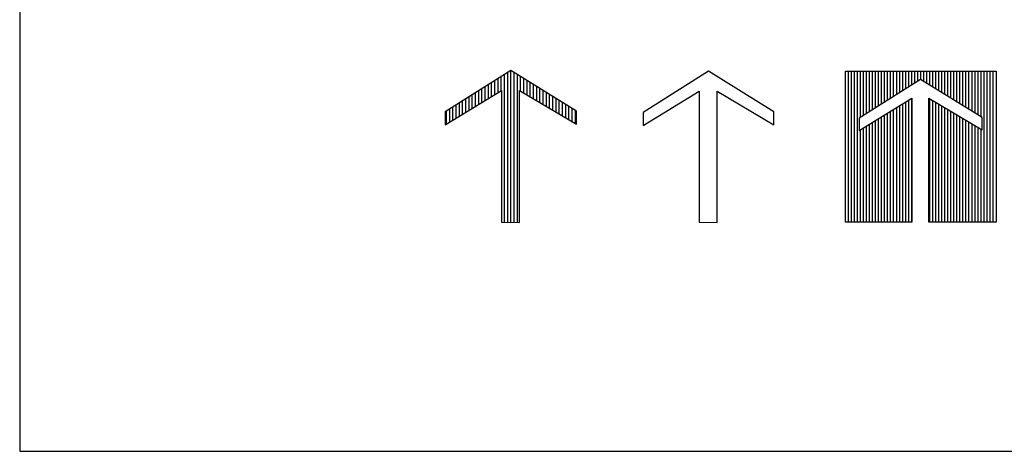
# Model space of a CAD drawing. Units: inches. Extents: x 7 to 289, y 12 to 114.
# Drawn here: x 134 to 144, y 60 to 64 of the extents above; entities that cross this region are included whole.
import ezdxf

# ---------------------------------------------------------------- set-up
doc = ezdxf.new("R2010")
doc.units = ezdxf.units.IN
doc.header["$MEASUREMENT"] = 0

# ---------------------------------------------------------------- blocks, each defined once
blk = doc.blocks.new('*X444')
at = {"color": 0}
for p, q in [((-0.04, 0.0034), (-0.04, 0.9208)), ((-0.02, 0.0033), (-0.02, 0.9334)), ((0, 0.0031), (0, 0.9446)), ((0.02, 0.003), (0.02, 0.9322)), ((0.04, 0.0029), (0.04, 0.9198)), ((-0.14, 0.7716), (-0.14, 0.8579)), ((-0.12, 0.7838), (-0.12, 0.8705)), ((-0.1, 0.796), (-0.1, 0.8831)), ((-0.08, 0.8083), (-0.08, 0.8956)), ((-0.06, 0.8205), (-0.06, 0.9082)), ((0.06, 0.8171), (0.06, 0.9075)), ((0.08, 0.8052), (0.08, 0.8951)), ((0.1, 0.7934), (0.1, 0.8827)), ((0.12, 0.7815), (0.12, 0.8703)), ((0.14, 0.7697), (0.14, 0.858)), ((-0.24, 0.7106), (-0.24, 0.795)), ((-0.22, 0.7228), (-0.22, 0.8076)), ((-0.2, 0.735), (-0.2, 0.8202)), ((-0.18, 0.7472), (-0.18, 0.8327)), ((-0.16, 0.7594), (-0.16, 0.8453)), ((0.16, 0.7578), (0.16, 0.8456)), ((0.18, 0.746), (0.18, 0.8332)), ((0.2, 0.7341), (0.2, 0.8209)), ((0.22, 0.7223), (0.22, 0.8085)), ((0.24, 0.7104), (0.24, 0.7961)), ((-0.32, 0.6617), (-0.32, 0.7447)), ((-0.3, 0.6739), (-0.3, 0.7573)), ((-0.28, 0.6861), (-0.28, 0.7699)), ((-0.26, 0.6983), (-0.26, 0.7824)), ((0.26, 0.6986), (0.26, 0.7838)), ((0.28, 0.6867), (0.28, 0.7714)), ((0.3, 0.6749), (0.3, 0.759)), ((0.32, 0.663), (0.32, 0.7466)), ((0.34, 0.6512), (0.34, 0.7343)), ((-0.4, 0.6129), (-0.4, 0.6944)), ((-0.38, 0.6251), (-0.38, 0.707)), ((-0.36, 0.6373), (-0.36, 0.7195)), ((-0.34, 0.6495), (-0.34, 0.7321)), ((0.36, 0.6393), (0.36, 0.7219)), ((0.38, 0.6275), (0.38, 0.7095)), ((0.4, 0.6156), (0.4, 0.6972))]:
    blk.add_line(p, q, dxfattribs=at)
blk = doc.blocks.new('01psna35')
blk.add_lwpolyline([(-0.0003, -0.0594), (0.8664, -0.0594), (0.6442, -0.4345), (0.7304, -0.4345), (0.9979, -0.0019), (0.7258, 0.4308), (0.6397, 0.4308), (0.8664, 0.0594), (0.0003, 0.0594)], close=True)
at = {"xscale": 1.059277410354103, "yscale": 1.059277410354103, "zscale": 1.059277410354103, "rotation": 270}
blk.add_blockref('*X444', (-0.0034, -0.003), dxfattribs=at)
blk = doc.blocks.new('01psna34')
blk.add_lwpolyline([(-0.0003, -0.0591), (0.8614, -0.0591), (0.6404, -0.4319), (0.7261, -0.4319), (0.9921, -0.0018), (0.7216, 0.4282), (0.6359, 0.4282), (0.8614, 0.0591), (0.0003, 0.0591)], close=True)
blk = doc.blocks.new('*X450')
at = {"color": 0}
for p, q in [((-0.48, 0), (-0.48, 1)), ((-0.46, 0), (-0.46, 1)), ((-0.44, 0), (-0.44, 1)), ((-0.42, 0), (-0.42, 1)), ((-0.4, 0.6944), (-0.4, 1)), ((-0.38, 0.707), (-0.38, 1)), ((-0.36, 0.7195), (-0.36, 1)), ((-0.34, 0.7321), (-0.34, 1)), ((-0.32, 0.7447), (-0.32, 1)), ((-0.3, 0.7573), (-0.3, 1)), ((-0.28, 0.7699), (-0.28, 1)), ((-0.26, 0.7824), (-0.26, 1)), ((-0.24, 0.795), (-0.24, 1)), ((-0.22, 0.8076), (-0.22, 1)), ((-0.2, 0.8202), (-0.2, 1)), ((-0.18, 0.8327), (-0.18, 1)), ((-0.16, 0.8453), (-0.16, 1)), ((-0.14, 0.8579), (-0.14, 1)), ((-0.12, 0.8705), (-0.12, 1)), ((-0.1, 0.8831), (-0.1, 1)), ((-0.08, 0.8956), (-0.08, 1)), ((-0.06, 0.9082), (-0.06, 1)), ((-0.04, 0.9208), (-0.04, 1)), ((-0.02, 0.9334), (-0.02, 1)), ((0, 0.9446), (0, 1)), ((0.02, 0.9322), (0.02, 1)), ((0.04, 0.9198), (0.04, 1)), ((0.06, 0.9075), (0.06, 1)), ((0.08, 0.8951), (0.08, 1)), ((0.1, 0.8827), (0.1, 1)), ((0.12, 0.8703), (0.12, 1)), ((0.14, 0.858), (0.14, 1)), ((0.16, 0.8456), (0.16, 1)), ((0.18, 0.8332), (0.18, 1)), ((0.2, 0.8209), (0.2, 1)), ((0.22, 0.8085), (0.22, 1)), ((0.24, 0.7961), (0.24, 1)), ((0.26, 0.7838), (0.26, 1)), ((0.28, 0.7714), (0.28, 1)), ((0.3, 0.759), (0.3, 1)), ((0.32, 0.7466), (0.32, 1)), ((0.34, 0.7343), (0.34, 1)), ((0.36, 0.7219), (0.36, 1)), ((0.38, 0.7095), (0.38, 1)), ((0.4, 0.6972), (0.4, 1)), ((0.42, 0), (0.42, 1)), ((0.44, 0), (0.44, 1)), ((0.46, 0), (0.46, 1)), ((0.48, 0), (0.48, 1)), ((-0.1, 0), (-0.1, 0.796)), ((-0.08, 0), (-0.08, 0.8083)), ((-0.06, 0), (-0.06, 0.8205)), ((0.06, 0), (0.06, 0.8171)), ((0.08, 0), (0.08, 0.8052)), ((0.1, 0), (0.1, 0.7934)), ((-0.22, 0), (-0.22, 0.7228)), ((-0.2, 0), (-0.2, 0.735)), ((-0.18, 0), (-0.18, 0.7472)), ((-0.16, 0), (-0.16, 0.7594)), ((-0.14, 0), (-0.14, 0.7716)), ((-0.12, 0), (-0.12, 0.7838)), ((0.12, 0), (0.12, 0.7815)), ((0.14, 0), (0.14, 0.7697)), ((0.16, 0), (0.16, 0.7578)), ((0.18, 0), (0.18, 0.746)), ((0.2, 0), (0.2, 0.7341)), ((0.22, 0), (0.22, 0.7223)), ((-0.32, 0), (-0.32, 0.6617)), ((-0.3, 0), (-0.3, 0.6739)), ((-0.28, 0), (-0.28, 0.6861)), ((-0.26, 0), (-0.26, 0.6983)), ((-0.24, 0), (-0.24, 0.7106)), ((0.24, 0), (0.24, 0.7104)), ((0.26, 0), (0.26, 0.6986)), ((0.28, 0), (0.28, 0.6867)), ((0.3, 0), (0.3, 0.6749)), ((0.32, 0), (0.32, 0.663)), ((-0.4, 0), (-0.4, 0.6129)), ((-0.38, 0), (-0.38, 0.6251)), ((-0.36, 0), (-0.36, 0.6373)), ((-0.34, 0), (-0.34, 0.6495)), ((0.34, 0), (0.34, 0.6512)), ((0.36, 0), (0.36, 0.6393)), ((0.38, 0), (0.38, 0.6275)), ((0.4, 0), (0.4, 0.6156))]:
    blk.add_line(p, q, dxfattribs=at)
blk = doc.blocks.new('01psna31')
blk.add_lwpolyline([(0.0015, 0.0614), (0.0015, 0.4982), (0.9919, 0.4982), (0.9919, -0.4922), (0.0015, -0.4922), (0.0015, -0.0497), (0.8147, -0.0497), (0.6069, -0.4004), (0.6875, -0.4004), (0.9377, 0.0041), (0.6833, 0.4086), (0.6027, 0.4086), (0.8147, 0.0614), (0.0006, 0.0614)], close=True)
at = {"xscale": 0.9903705098118664, "yscale": 0.9903705098118664, "zscale": 0.9903705098118664, "rotation": 270}
blk.add_blockref('*X450', (0.0015, 0.003), dxfattribs=at)

msp = doc.modelspace()

# ---------------------------------------------------------------- linework, layer by layer
for p, q in [((134.07352, 84.72218), (134.07352, 59.81602)), ((134.07352, 59.81602), (154.07352, 59.81602))]:
    msp.add_line(p, q)

# ---------------------------------------------------------------- block references
at = {"xscale": 1.5, "yscale": 1.5, "zscale": 1.5, "rotation": 90}
for name, p in [('01psna35', (138.91377, 62.07084)), ('01psna34', (140.86377, 62.07084)), ('01psna31', (142.96377, 62.07084))]:
    msp.add_blockref(name, p, dxfattribs=at)

doc.saveas('drawing.dxf')
